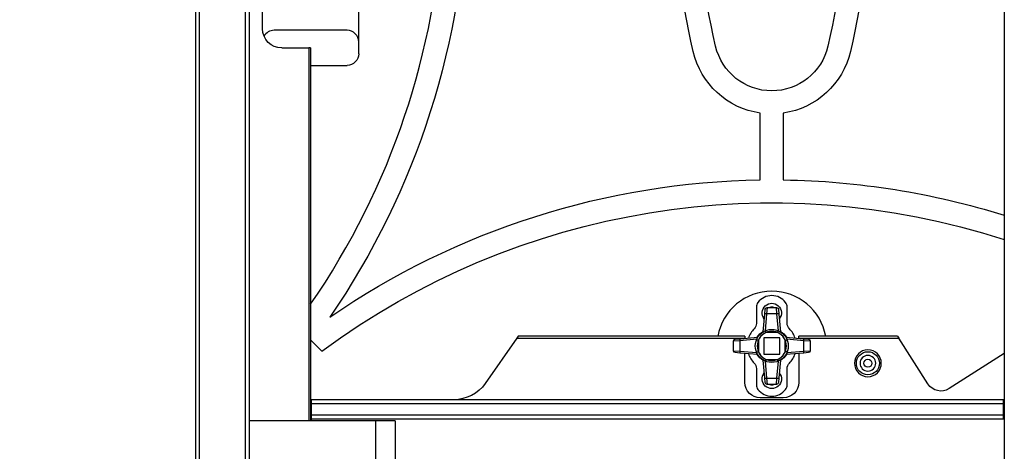
# Model space of a CAD drawing. Units: inches. Extents: x -379 to 18694, y -15718 to 1231.
# Drawn here: x 188 to 444, y -9191 to -9079 of the extents above; entities that cross this region are included whole.
import ezdxf

# ---------------------------------------------------------------- set-up
doc = ezdxf.new("R2010")
doc.units = ezdxf.units.IN
doc.header["$MEASUREMENT"] = 0
doc.layers.add('12', color=7, linetype='Continuous', true_color=0xffffff)
doc.layers.add('23', color=7, linetype='Continuous', true_color=0xffffff)
doc.layers.add('dim', color=82, linetype='Continuous', lineweight=9)
doc.styles.add('style2', font='romans.shx', dxfattribs={"oblique": 10})
doc.dimstyles.new('t20', dxfattribs={"dimtxt": 20, "dimasz": 9, "dimexe": 6, "dimexo": 6, "dimgap": 1, "dimtad": 0, "dimzin": 9, "dimdsep": 46, "dimtxsty": 'style2', "dimblk": 'CLOSEDBLANK', "dimcen": 0, "dimclrd": 256, "dimclre": 256, "dimazin": 0, "dimtfac": 1, "dimtofl": 0, "dimtmove": 0, "dimatfit": 1, "dimldrblk": 'CLOSEDBLANK', "dimfxl": 1, "dimtolj": 1, "dimlwd": 0, "dimlwe": 0, "dimarcsym": 0})

# ---------------------------------------------------------------- blocks, each defined once
blk = doc.blocks.new('_CLOSEDBLANK')
at = {"color": 0, "linetype": 'ByBlock'}
for p, q in [((-1, -0.1667), (-1, 0.1667)), ((-1, 0.1667), (0, 0)), ((0, 0), (-1, -0.1667))]:
    blk.add_line(p, q, dxfattribs=at)
blk = doc.blocks.new('*D93')
at = {"layer": 'Defpoints', "color": 0}
for p in [(32.07, -8933.55), (343.36, -8933.55), (343.36, -10049.55)]:
    blk.add_point(p, dxfattribs=at)
at = {"layer": 'dim', "lineweight": 0}
for p, q in [((335.37, -8933.55), (24.07, -8933.55)), ((32.07, -8965.55), (32.07, -9416.72)), ((32.07, -10017.55), (32.07, -9566.38)), ((335.37, -10049.55), (24.07, -10049.55))]:
    blk.add_line(p, q, dxfattribs=at)
at = {"layer": 'dim', "lineweight": 0, "xscale": 32, "yscale": 32, "zscale": 32}
for p, rotation in [((32.07, -8933.55), 90), ((32.07, -10049.55), 270)]:
    blk.add_blockref('_CLOSEDBLANK', p, dxfattribs=dict(at, rotation=rotation))
at = {"layer": 'dim', "color": 0, "insert": (32.07, -9491.55), "char_height": 40, "attachment_point": 5, "rotation": 90, "style": 'style2'}
blk.add_mtext('\\A1;1116', dxfattribs=at)

msp = doc.modelspace()

# ---------------------------------------------------------------- linework, layer by layer
at = {"layer": '12', "color": 7}
for p, q in [((233.862, -8905.6), (233.862, -10077.5)), ((234.862, -8905.6), (234.862, -10077.5)), ((246.862, -8905.6), (246.862, -10077.5)), ((247.862, -8905.6), (247.862, -10077.5)), ((444.362, -8905.6), (444.362, -10018.667)), ((251.362, -9081.55), (251.362, -9001.55)), ((256.362, -9086.55), (263.362, -9086.55)), ((263.862, -9086.55), (263.362, -9086.55)), ((263.362, -9086.55), (263.362, -9183.55)), ((263.862, -9086.55), (263.862, -9183.55)), ((317.865, -9161.55), (317.514, -9162.05)), ((376.862, -9161.55), (317.865, -9161.55)), ((376.862, -9161.55), (376.862, -9162.05)), ((416.582, -9161.55), (390.862, -9161.55)), ((390.862, -9162.05), (390.862, -9161.55)), ((416.582, -9161.55), (416.9, -9162.05)), ((317.514, -9162.05), (309.297, -9173.785)), ((317.514, -9162.05), (376.862, -9162.05)), ((376.862, -9162.088), (376.862, -9162.05)), ((390.862, -9162.05), (390.862, -9162.088)), ((390.862, -9162.05), (416.9, -9162.05)), ((424.465, -9173.924), (416.9, -9162.05)), ((376.862, -9173.55), (376.862, -9166.011)), ((390.862, -9166.011), (390.862, -9173.55)), ((444.362, -9165.991), (429.988, -9175.148)), ((264.062, -9179.05), (264.062, -9178.05)), ((444.162, -9178.05), (264.062, -9178.05)), ((264.062, -9179.05), (444.162, -9179.05)), ((264.062, -9182.05), (264.062, -9179.05)), ((386.862, -9177.55), (380.862, -9177.55)), ((444.162, -9179.05), (444.162, -9178.05)), ((444.162, -9182.05), (444.162, -9179.05)), ((264.062, -9183.05), (264.062, -9182.05)), ((444.162, -9182.05), (264.062, -9182.05)), ((444.162, -9183.05), (444.162, -9182.05)), ((280.862, -9183.55), (247.862, -9183.55)), ((264.062, -9183.05), (444.162, -9183.05)), ((264.062, -9183.55), (264.062, -9183.05)), ((280.862, -9199.55), (280.862, -9183.55)), ((285.862, -9183.55), (280.862, -9183.55)), ((285.862, -9183.55), (285.862, -9199.55))]:
    msp.add_line(p, q, dxfattribs=at)
at = {"layer": '12', "color": 7, "extrusion": (0, 0, -1)}
msp.add_circle((-408.862, -9168.55), 3.5, dxfattribs=at)
for centre, radius, start, end in [((-256.362, -9081.55), 5, 270, 0), ((-301.105, -9168.05), 10, 215, 270), ((-380.862, -9173.55), 4, 270, 0), ((-386.862, -9173.55), 4, 180, 270), ((-427.838, -9171.774), 4, 237.5, 327.5)]:
    msp.add_arc(centre, radius, start, end, dxfattribs=at)
at = {"layer": '23', "color": 0}
for p, q in [((276.362, -9088.06), (276.362, -8995.04)), ((273.362, -9081.949), (254.362, -9081.949)), ((263.862, -9091.06), (273.362, -9091.06)), ((380.862, -9120.859), (380.862, -9103.482)), ((386.862, -9103.482), (386.862, -9120.859)), ((379.862, -9153.95), (379.862, -9158.171)), ((382.621, -9154.05), (382.512, -9155.702)), ((382.621, -9154.05), (385.102, -9154.05)), ((385.211, -9155.702), (385.102, -9154.05)), ((387.862, -9158.171), (387.862, -9153.95)), ((381.608, -9160.387), (382.014, -9155.745)), ((382.014, -9155.745), (382.123, -9154.506)), ((382.512, -9155.702), (382.126, -9160.115)), ((385.211, -9155.702), (382.512, -9155.702)), ((385.597, -9160.115), (385.211, -9155.702)), ((385.6, -9154.506), (385.709, -9155.745)), ((385.709, -9155.745), (386.115, -9160.387)), ((375.558, -9162.202), (380.199, -9161.796)), ((385.341, -9160.55), (382.382, -9160.55)), ((387.524, -9161.796), (392.166, -9162.202)), ((266.786, -9165.4), (263.862, -9162.476)), ((375.514, -9162.7), (373.862, -9162.809)), ((373.862, -9165.29), (373.862, -9162.809)), ((374.318, -9162.311), (375.558, -9162.202)), ((379.927, -9162.314), (375.514, -9162.7)), ((375.514, -9162.7), (375.514, -9165.399)), ((380.362, -9162.57), (380.362, -9165.529)), ((385.962, -9161.95), (381.762, -9161.95)), ((381.762, -9161.95), (381.762, -9166.15)), ((381.762, -9161.95), (381.762, -9166.15)), ((385.962, -9161.95), (381.762, -9161.95)), ((385.962, -9166.15), (385.962, -9161.95)), ((385.962, -9166.15), (385.962, -9161.95)), ((387.362, -9165.529), (387.362, -9162.57)), ((392.209, -9162.7), (387.796, -9162.314)), ((392.166, -9162.202), (393.405, -9162.311)), ((392.209, -9165.399), (392.209, -9162.7)), ((393.862, -9162.809), (392.209, -9162.7)), ((393.862, -9162.809), (393.862, -9165.29)), ((373.862, -9165.29), (375.514, -9165.399)), ((375.558, -9165.897), (374.318, -9165.788)), ((375.514, -9165.399), (379.927, -9165.785)), ((380.199, -9166.303), (375.558, -9165.897)), ((381.762, -9166.15), (385.962, -9166.15)), ((381.762, -9166.15), (385.962, -9166.15)), ((392.166, -9165.897), (387.524, -9166.303)), ((387.796, -9165.785), (392.209, -9165.399)), ((393.405, -9165.788), (392.166, -9165.897)), ((392.209, -9165.399), (393.862, -9165.29)), ((382.014, -9172.354), (381.608, -9167.712)), ((382.126, -9167.984), (382.512, -9172.397)), ((382.382, -9167.55), (385.341, -9167.55)), ((385.211, -9172.397), (385.597, -9167.984)), ((386.115, -9167.712), (385.709, -9172.354)), ((379.862, -9169.928), (379.862, -9174.15)), ((387.862, -9174.15), (387.862, -9169.928)), ((382.123, -9173.593), (382.014, -9172.354)), ((382.512, -9172.397), (385.211, -9172.397)), ((382.512, -9172.397), (382.621, -9174.05)), ((385.102, -9174.05), (382.621, -9174.05)), ((385.102, -9174.05), (385.211, -9172.397)), ((385.709, -9172.354), (385.6, -9173.593))]:
    msp.add_line(p, q, dxfattribs=at)
for radius in [3, 1.049]:
    msp.add_circle((408.862, -9168.55), radius, dxfattribs=at)
at = {"layer": '23', "color": 0, "extrusion": (0, 0, -1)}
msp.add_circle((-408.862, -9168.55), 2.043, dxfattribs=at)
at = {"layer": '23', "color": 0}
for centre, radius, start, end in [((101.574, -9041.55), 197, 325.46679, 28.7528), ((254.362, -9084.949), 3, 90, 150.60098), ((273.362, -9084.949), 3, 359.99995, 90), ((383.862, -9164.05), 14.25, 90, 169.8975), ((383.862, -9155.45), 4.5, 36.8699, 143.1301), ((383.862, -9164.05), 14.25, 10.1025, 90), ((381.862, -9153.95), 2, 143.1301, 180), ((383.862, -9155.45), 1.5, 68.95686, 111.0431), ((385.862, -9153.95), 2, 0, 36.8699), ((383.862, -9164.05), 6.4, 135.58469, 161.38318), ((383.862, -9164.05), 3.8, 112.91954, 247.08046), ((383.862, -9164.05), 3.8, 22.91954, 157.08046), ((383.862, -9164.05), 3.8, 292.91954, 67.08046), ((383.862, -9164.05), 6.4, 18.61682, 44.41531), ((383.862, -9164.05), 6.4, 198.61682, 224.41531), ((383.862, -9164.05), 3.8, 202.91954, 337.08046), ((383.862, -9164.05), 6.4, 315.58469, 341.38318), ((381.862, -9174.15), 2, 180, 216.8699), ((383.862, -9172.65), 1.5, 248.96252, 291.03752), ((385.862, -9174.15), 2, 323.1301, 0), ((383.862, -9172.65), 4.5, 216.8699, 323.1301)]:
    msp.add_arc(centre, radius, start, end, dxfattribs=at)
at = {"layer": '23', "color": 0, "extrusion": (0, 0, -1)}
for centre, radius, start, end in [((-561.149, -9041.55), 197, 346.93329, 13.06671), ((-206.574, -9041.55), 197, 166.93329, 193.06671), ((-101.574, -9041.55), 203, 180.84677, 214.51039), ((-561.149, -9041.55), 203, 346.93329, 359.15323), ((-206.574, -9041.55), 203, 180.84677, 193.06671), ((-383.862, -9082.697), 21, 278.21321, 346.93329), ((-383.862, -9082.697), 15, 193.06671, 346.93329), ((-383.862, -9082.697), 21, 193.06671, 261.78679), ((-273.362, -9088.06), 3, 180.00007, 270), ((-383.862, -9323.837), 197, 53.53771, 107.88476), ((-383.862, -9323.837), 203, 55.48961, 89.15323), ((-383.862, -9323.837), 203, 90.84677, 107.33931), ((-383.862, -9155.45), 2.5, 321.53625, 218.46375), ((-382.621, -9154.55), 0.5, 5, 90), ((-385.102, -9154.55), 0.5, 90, 175), ((-377.862, -9158.171), 2, 180, 224.41531), ((-389.862, -9158.171), 2, 315.58469, 0), ((-383.862, -9164.05), 4.3, 291.5289, 68.4711), ((-383.862, -9164.05), 4.3, 21.5289, 158.4711), ((-383.862, -9164.05), 4.4, 30.64257, 59.35995), ((-383.862, -9164.05), 4.3, 111.5289, 248.4711), ((-383.862, -9164.05), 4.4, 120.64005, 149.35742), ((-374.362, -9162.809), 0.5, 0, 85), ((-393.362, -9162.809), 0.5, 95, 180), ((-374.362, -9165.29), 0.5, 275, 0), ((-383.862, -9164.05), 4.3, 201.5289, 338.4711), ((-383.862, -9164.05), 4.4, 300.64005, 329.35742), ((-383.862, -9164.05), 4.4, 210.64257, 239.35995), ((-393.362, -9165.29), 0.5, 180, 265), ((-377.862, -9169.928), 2, 135.58469, 180), ((-389.862, -9169.928), 2, 0, 44.41531), ((-383.862, -9172.65), 2.5, 141.53062, 38.46937), ((-382.621, -9173.55), 0.5, 270, 355), ((-385.102, -9173.55), 0.5, 185, 270)]:
    msp.add_arc(centre, radius, start, end, dxfattribs=at)
at = {"layer": '23', "color": 0}
for centre, major_axis, start_param, end_param in [((382.512, -9155.789), (-0.498, 0.044), 4.727524, 6.2831853), ((385.211, -9155.789), (-0.498, -0.044), 3.1415927, 4.697254), ((375.601, -9162.7), (0.044, -0.498), 3.1415927, 4.697254), ((392.122, -9162.7), (0.044, 0.498), 4.727524, 6.2831853), ((375.601, -9165.399), (-0.044, -0.498), 4.727524, 6.2831853), ((392.122, -9165.399), (-0.044, 0.498), 3.1415927, 4.697254), ((382.512, -9172.31), (0.498, 0.044), 3.1415927, 4.697254), ((385.211, -9172.31), (0.498, -0.044), 4.727524, 6.2831853)]:
    msp.add_ellipse(centre, major_axis=major_axis, ratio=0.1730072, start_param=start_param, end_param=end_param, dxfattribs=at)
for points, knots in [([(382.382, -9160.55), (382.369, -9160.485), (382.356, -9160.419), (382.332, -9160.3), (382.321, -9160.244), (382.308, -9160.174), (382.303, -9160.153), (382.296, -9160.117), (382.293, -9160.101), (382.289, -9160.076), (382.287, -9160.066), (382.284, -9160.053), (382.284, -9160.049)], [0, 0, 0, 0, 0.25, 0.25, 0.5, 0.5, 0.625, 0.625, 0.75, 0.75, 0.875, 1, 1, 1, 1]), ([(385.44, -9160.05), (385.436, -9160.066), (385.435, -9160.076), (385.43, -9160.101), (385.427, -9160.117), (385.42, -9160.153), (385.416, -9160.174), (385.402, -9160.244), (385.391, -9160.3), (385.368, -9160.419), (385.355, -9160.485), (385.341, -9160.55)], [0, 0, 0, 0, 0.25, 0.25, 0.375, 0.375, 0.5, 0.5, 0.75, 0.75, 1, 1, 1, 1]), ([(380.362, -9162.57), (380.297, -9162.557), (380.231, -9162.543), (380.112, -9162.52), (380.056, -9162.509), (379.987, -9162.495), (379.965, -9162.491), (379.929, -9162.484), (379.913, -9162.481), (379.888, -9162.477), (379.878, -9162.475), (379.866, -9162.472), (379.861, -9162.471)], [0, 0, 0, 0, 0.25, 0.25, 0.5, 0.5, 0.625, 0.625, 0.75, 0.75, 0.875, 1, 1, 1, 1]), ([(387.362, -9162.57), (387.426, -9162.557), (387.492, -9162.543), (387.612, -9162.52), (387.667, -9162.509), (387.737, -9162.495), (387.758, -9162.491), (387.795, -9162.484), (387.81, -9162.481), (387.836, -9162.477), (387.845, -9162.475), (387.858, -9162.472), (387.862, -9162.471)], [0, 0, 0, 0, 0.25, 0.25, 0.5, 0.5, 0.625, 0.625, 0.75, 0.75, 0.875, 1, 1, 1, 1]), ([(379.862, -9165.628), (379.878, -9165.624), (379.888, -9165.623), (379.913, -9165.618), (379.929, -9165.615), (379.965, -9165.608), (379.987, -9165.604), (380.056, -9165.59), (380.112, -9165.579), (380.231, -9165.556), (380.297, -9165.542), (380.362, -9165.529)], [0, 0, 0, 0, 0.25, 0.25, 0.375, 0.375, 0.5, 0.5, 0.75, 0.75, 1, 1, 1, 1]), ([(387.862, -9165.628), (387.845, -9165.624), (387.836, -9165.623), (387.81, -9165.618), (387.795, -9165.615), (387.758, -9165.608), (387.737, -9165.604), (387.667, -9165.59), (387.612, -9165.579), (387.492, -9165.556), (387.426, -9165.542), (387.362, -9165.529)], [0, 0, 0, 0, 0.25, 0.25, 0.375, 0.375, 0.5, 0.5, 0.75, 0.75, 1, 1, 1, 1]), ([(382.382, -9167.55), (382.369, -9167.614), (382.356, -9167.68), (382.332, -9167.799), (382.321, -9167.855), (382.308, -9167.925), (382.303, -9167.946), (382.296, -9167.983), (382.293, -9167.998), (382.289, -9168.024), (382.287, -9168.033), (382.284, -9168.046), (382.284, -9168.05)], [0, 0, 0, 0, 0.25, 0.25, 0.5, 0.5, 0.625, 0.625, 0.75, 0.75, 0.875, 1, 1, 1, 1]), ([(385.44, -9168.05), (385.436, -9168.033), (385.435, -9168.024), (385.43, -9167.998), (385.427, -9167.983), (385.42, -9167.946), (385.416, -9167.925), (385.402, -9167.855), (385.391, -9167.799), (385.368, -9167.68), (385.355, -9167.614), (385.341, -9167.55)], [0, 0, 0, 0, 0.25, 0.25, 0.375, 0.375, 0.5, 0.5, 0.75, 0.75, 1, 1, 1, 1])]:
    msp.add_open_spline(points, degree=3, knots=knots, dxfattribs=at)

# ---------------------------------------------------------------- dimensions: what is measured, and where the dimension line sits
at = {"layer": 'dim', "color": 0}
dim = msp.add_linear_dim(base=(32.069, -8933.55), p1=(343.362, -10049.55), p2=(343.362, -8933.55), angle=90, dimstyle='t20', override={"dimtxt": 40, "dimasz": 32, "dimexe": 7.996, "dimexo": 7.996, "dimgap": 7.996, "dimfxl": 5}, dxfattribs=at)
dim.commit()
dim.dimension.update_dxf_attribs({"geometry": '*D93', "text_midpoint": (32.069, -9491.55)})

doc.saveas('drawing.dxf')
